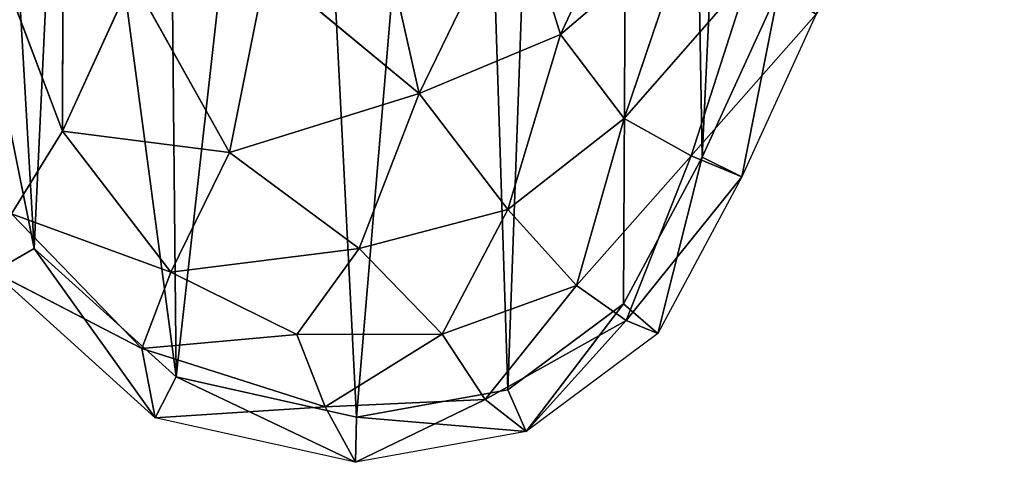
# Model space of a CAD drawing. Extents: x 0 to 1152, y 0 to 1277.
# Drawn here: x 130 to 352, y 0 to 100 of the extents above; entities that cross this region are included whole.
import ezdxf

# ---------------------------------------------------------------- set-up
doc = ezdxf.new("R2010")
doc.units = 0
doc.header["$LTSCALE"] = 25.4
doc.layers.get('0').update_dxf_attribs({"color": 13, "linetype": 'CONTINUOUS'})

msp = doc.modelspace()

# ---------------------------------------------------------------- linework, layer by layer
at = {"color": 0}
for p, q in [((251.5, 96.46, 101.06), (274.17, 145.05, 108.95)), ((251.5, 96.46, 101.06), (274.17, 145.05, 108.95)), ((139.29, 138.62, 72.23), (139.16, 74.65, 72.3)), ((139.29, 138.62, 72.23), (139.16, 74.65, 72.3)), ((207.66, 136.07, 128.01), (219.65, 83.17, 118.18)), ((207.66, 136.07, 128.01), (219.65, 83.17, 118.18)), ((219.65, 83.17, 118.18), (241.57, 128.38, 122.45)), ((219.65, 83.17, 118.18), (241.57, 128.38, 122.45)), ((241.57, 128.38, 122.45), (251.5, 96.46, 101.06)), ((241.57, 128.38, 122.45), (251.5, 96.46, 101.06)), ((280.67, 121.29, 80.2), (251.5, 96.46, 101.06)), ((280.67, 121.29, 80.2), (251.5, 96.46, 101.06)), ((280.67, 121.29, 80.2), (265.82, 77.53, 72.37)), ((280.67, 121.29, 80.2), (265.82, 77.53, 72.37)), ((139.16, 74.65, 72.3), (122.51, 118.67, 37.5)), ((139.16, 74.65, 72.3), (122.51, 118.67, 37.5)), ((176.86, 69.86, 100.51), (185.21, 111.65, 120.52)), ((176.86, 69.86, 100.51), (185.21, 111.65, 120.52)), ((219.65, 83.17, 118.18), (185.21, 111.65, 120.52)), ((219.65, 83.17, 118.18), (185.21, 111.65, 120.52)), ((154.91, 109.05, 100.16), (139.16, 74.65, 72.3)), ((154.91, 109.05, 100.16), (139.16, 74.65, 72.3)), ((154.91, 109.05, 100.16), (176.86, 69.86, 100.51)), ((154.91, 109.05, 100.16), (176.86, 69.86, 100.51)), ((294.08, 109.75, 45.9), (265.82, 77.53, 72.37)), ((294.08, 109.75, 45.9), (265.82, 77.53, 72.37)), ((281, 69.1, 37.5), (294.08, 109.75, 45.9)), ((281, 69.1, 37.5), (294.08, 109.75, 45.9)), ((132.77, 48.17, 0), (121.28, 105.24, 0)), ((132.77, 48.17, 0), (121.28, 105.24, 0)), ((300.73, 106.59, 0), (283.43, 68.79, 0)), ((300.73, 106.59, 0), (283.43, 68.79, 0)), ((281, 69.1, 37.5), (309.19, 101.05)), ((281, 69.1, 37.5), (309.19, 101.05)), ((309.19, 101.05), (292.39, 64.35)), ((309.19, 101.05), (292.39, 64.35)), ((251.5, 96.46, 101.06), (219.65, 83.17, 118.18)), ((251.5, 96.46, 101.06), (219.65, 83.17, 118.18)), ((251.5, 96.46, 101.06), (239.65, 57.02, 94.95)), ((251.5, 96.46, 101.06), (239.65, 57.02, 94.95)), ((265.82, 77.53, 72.37), (251.5, 96.46, 101.06)), ((265.82, 77.53, 72.37), (251.5, 96.46, 101.06)), ((176.86, 69.86, 100.51), (219.65, 83.17, 118.18)), ((176.86, 69.86, 100.51), (219.65, 83.17, 118.18)), ((219.65, 83.17, 118.18), (206.1, 48.17, 94.95)), ((219.65, 83.17, 118.18), (206.1, 48.17, 94.95)), ((219.65, 83.17, 118.18), (239.65, 57.02, 94.95)), ((219.65, 83.17, 118.18), (239.65, 57.02, 94.95)), ((239.65, 57.02, 94.95), (265.82, 77.53, 72.37)), ((239.65, 57.02, 94.95), (265.82, 77.53, 72.37)), ((265.82, 77.53, 72.37), (255.13, 39.84, 65.35)), ((265.82, 77.53, 72.37), (255.13, 39.84, 65.35)), ((265.82, 77.53, 72.37), (281, 69.1, 37.5)), ((265.82, 77.53, 72.37), (281, 69.1, 37.5)), ((139.16, 74.65, 72.3), (127.7, 56.04, 37.5)), ((139.16, 74.65, 72.3), (127.7, 56.04, 37.5)), ((139.16, 74.65, 72.3), (176.86, 69.86, 100.51)), ((163.59, 42.87, 72.37), (139.16, 74.65, 72.3)), ((139.16, 74.65, 72.3), (176.86, 69.86, 100.51)), ((163.59, 42.87, 72.37), (139.16, 74.65, 72.3)), ((176.86, 69.86, 100.51), (163.59, 42.87, 72.37)), ((176.86, 69.86, 100.51), (163.59, 42.87, 72.37)), ((206.1, 48.17, 94.95), (176.86, 69.86, 100.51)), ((206.1, 48.17, 94.95), (176.86, 69.86, 100.51)), ((255.13, 39.84, 65.35), (281, 69.1, 37.5)), ((255.13, 39.84, 65.35), (281, 69.1, 37.5)), ((281, 69.1, 37.5), (266.29, 31.98, 29.17)), ((281, 69.1, 37.5), (266.29, 31.98, 29.17)), ((292.39, 64.35), (281, 69.1, 37.5)), ((292.39, 64.35), (281, 69.1, 37.5)), ((283.43, 68.79, 0), (265.71, 35.7, 0)), ((283.43, 68.79, 0), (265.71, 35.7, 0)), ((266.29, 31.98, 29.17), (292.39, 64.35)), ((266.29, 31.98, 29.17), (292.39, 64.35)), ((292.39, 64.35), (273.47, 29)), ((292.39, 64.35), (273.47, 29)), ((163.59, 42.87, 72.37), (127.7, 56.04, 37.5)), ((127.7, 56.04, 37.5), (157.07, 25.64, 37.5)), ((127.7, 56.04, 37.5), (157.07, 25.64, 37.5)), ((163.59, 42.87, 72.37), (127.7, 56.04, 37.5)), ((239.65, 57.02, 94.95), (206.1, 48.17, 94.95)), ((239.65, 57.02, 94.95), (206.1, 48.17, 94.95)), ((224.8, 28.91, 72.37), (239.65, 57.02, 94.95)), ((224.8, 28.91, 72.37), (239.65, 57.02, 94.95)), ((239.65, 57.02, 94.95), (255.13, 39.84, 65.35)), ((239.65, 57.02, 94.95), (255.13, 39.84, 65.35)), ((164.83, 19.23, 0), (132.77, 48.17, 0)), ((164.83, 19.23, 0), (132.77, 48.17, 0)), ((163.59, 42.87, 72.37), (206.1, 48.17, 94.95)), ((163.59, 42.87, 72.37), (206.1, 48.17, 94.95)), ((206.1, 48.17, 94.95), (192, 28.79, 67.1)), ((206.1, 48.17, 94.95), (192, 28.79, 67.1)), ((206.1, 48.17, 94.95), (224.8, 28.91, 72.37)), ((206.1, 48.17, 94.95), (224.8, 28.91, 72.37)), ((160.08, 10.05), (123.62, 42.96)), ((123.62, 42.96), (157.07, 25.64, 37.5)), ((160.08, 10.05), (123.62, 42.96)), ((123.62, 42.96), (157.07, 25.64, 37.5)), ((157.07, 25.64, 37.5), (163.59, 42.87, 72.37)), ((157.07, 25.64, 37.5), (163.59, 42.87, 72.37)), ((192, 28.79, 67.1), (163.59, 42.87, 72.37)), ((192, 28.79, 67.1), (163.59, 42.87, 72.37)), ((224.8, 28.91, 72.37), (255.13, 39.84, 65.35)), ((224.8, 28.91, 72.37), (255.13, 39.84, 65.35)), ((234.52, 14.19, 37.5), (255.13, 39.84, 65.35)), ((234.52, 14.19, 37.5), (255.13, 39.84, 65.35)), ((255.13, 39.84, 65.35), (266.29, 31.98, 29.17)), ((255.13, 39.84, 65.35), (266.29, 31.98, 29.17)), ((265.71, 35.7, 0), (239.65, 16.36, 0)), ((265.71, 35.7, 0), (239.65, 16.36, 0)), ((266.29, 31.98, 29.17), (234.52, 14.19, 37.5)), ((266.29, 31.98, 29.17), (234.52, 14.19, 37.5)), ((243.73, 6.93), (266.29, 31.98, 29.17)), ((243.73, 6.93), (266.29, 31.98, 29.17)), ((266.29, 31.98, 29.17), (273.47, 29)), ((266.29, 31.98, 29.17), (273.47, 29)), ((192, 28.79, 67.1), (224.8, 28.91, 72.37)), ((192, 28.79, 67.1), (224.8, 28.91, 72.37)), ((224.8, 28.91, 72.37), (198.42, 12.53, 37.5)), ((224.8, 28.91, 72.37), (198.42, 12.53, 37.5)), ((234.52, 14.19, 37.5), (224.8, 28.91, 72.37)), ((234.52, 14.19, 37.5), (224.8, 28.91, 72.37)), ((273.47, 29), (243.73, 6.93)), ((273.47, 29), (243.73, 6.93)), ((157.07, 25.64, 37.5), (192, 28.79, 67.1)), ((157.07, 25.64, 37.5), (192, 28.79, 67.1)), ((198.42, 12.53, 37.5), (192, 28.79, 67.1)), ((198.42, 12.53, 37.5), (192, 28.79, 67.1)), ((157.07, 25.64, 37.5), (160.08, 10.05)), ((198.42, 12.53, 37.5), (157.07, 25.64, 37.5)), ((157.07, 25.64, 37.5), (160.08, 10.05)), ((198.42, 12.53, 37.5), (157.07, 25.64, 37.5)), ((205.45, 10.2, 0), (164.83, 19.23, 0)), ((205.45, 10.2, 0), (164.83, 19.23, 0)), ((239.65, 16.36, 0), (205.45, 10.2, 0)), ((239.65, 16.36, 0), (205.45, 10.2, 0)), ((198.42, 12.53, 37.5), (234.52, 14.19, 37.5)), ((198.42, 12.53, 37.5), (234.52, 14.19, 37.5)), ((205.24, 0), (234.52, 14.19, 37.5)), ((205.24, 0), (234.52, 14.19, 37.5)), ((234.52, 14.19, 37.5), (243.73, 6.93)), ((234.52, 14.19, 37.5), (243.73, 6.93)), ((160.08, 10.05), (198.42, 12.53, 37.5)), ((160.08, 10.05), (198.42, 12.53, 37.5)), ((205.24, 0), (198.42, 12.53, 37.5)), ((205.24, 0), (198.42, 12.53, 37.5)), ((205.24, 0), (160.08, 10.05)), ((205.24, 0), (160.08, 10.05)), ((243.73, 6.93), (205.24, 0)), ((243.73, 6.93), (205.24, 0))]:
    msp.add_line(p, q, dxfattribs=at)

# ---------------------------------------------------------------- meshes
at = {"color": 28}
mesh = msp.add_polyface(dxfattribs=at)
corners = [(379.1, 1081.05, 0), (377.32, 930.7, 0), (373.92, 1011.15, 0), (778.25, 1011.15, 0), (774.85, 930.7, 0), (773.07, 1081.05, 0), (125.91, 166.75, 0), (132.77, 48.17, 0), (121.28, 105.24, 0), (140.16, 204.81, 0), (164.83, 19.23, 0), (162.7, 233.65, 0), (192.48, 266.13, 0), (205.45, 10.2, 0), (230.3, 304.84, 0), (239.65, 16.36, 0), (192.49, 588.49, 0), (192.76, 487.9, 0), (190.49, 541.07, 0), (200.56, 625.43, 0), (197.36, 434.75, 0), (204.16, 387.79, 0), (214.95, 666.82, 0), (213.05, 352.55, 0), (221.16, 328.75, 0), (17.07, 727.85, 0), (25.61, 622.82, 0), (10.19, 672.73, 0), (40.72, 779.27, 0), (54.12, 590.21, 0), (74.56, 817.02, 0), (87.03, 584.14, 0), (122.35, 841.6, 0), (121.83, 598.56, 0), (152.8, 630.58, 0), (189.36, 853.1, 0), (177.06, 662.7, 0), (195, 675.53, 0), (269.75, 857.94, 0), (225.47, 316.84, 0), (265.71, 35.7, 0), (283.43, 68.79, 0), (322.36, 893.53, 0), (300.73, 106.59, 0), (325.74, 134.5, 0), (358.75, 160.26, 0), (413.68, 134.58, 0), (400.62, 1143.07, 0), (434.66, 1195.16, 0), (464.28, 101.73, 0), (477.22, 1234.38, 0), (484.52, 72.71, 0), (525.26, 1258.86, 0), (507.95, 47.24, 0), (541.54, 23.74, 0), (576.09, 1266.96, 0), (558.8, 13.73, 0), (593.38, 13.73, 0), (626.91, 1258.86, 0), (610.63, 23.74, 0), (644.22, 47.24, 0), (674.95, 1234.38, 0), (667.65, 72.71, 0), (687.9, 101.73, 0), (717.51, 1195.16, 0), (738.49, 134.58, 0), (751.56, 1143.07, 0), (793.42, 160.26, 0), (829.82, 893.53, 0), (826.44, 134.5, 0), (851.44, 106.59, 0), (882.43, 857.94, 0), (868.75, 68.79, 0), (886.46, 35.7, 0), (937.44, 666.91, 0), (962.82, 853.1, 0), (921.88, 304.84, 0), (912.52, 16.36, 0), (926.7, 316.84, 0), (931.01, 328.75, 0), (958.46, 676.09, 0), (975.66, 657.65, 0), (1029.83, 841.6, 0), (997.65, 614.95, 0), (1026.44, 577.35, 0), (1060.44, 569.75, 0), (1077.62, 817.02, 0), (1096.4, 585.57, 0), (1111.46, 779.27, 0), (1126.51, 622.63, 0), (1135.1, 727.85, 0), (1141.98, 672.73, 0), (939.12, 352.55, 0), (950.63, 625.63, 0), (948.01, 387.77, 0), (954.79, 434.68, 0), (958.27, 588.51, 0), (959.14, 487.74, 0), (960.72, 540.91, 0), (946.72, 10.2, 0), (959.69, 266.13, 0), (987.35, 19.23, 0), (989.47, 233.65, 0), (1019.41, 48.17, 0), (1012.02, 204.81, 0), (1026.27, 166.75, 0), (1030.9, 105.24, 0)]
mesh.append_faces([[corners[k] for k in face] for face in [(0, 1, 2), (6, 7, 8), (16, 17, 18), (25, 26, 27), (89, 90, 91), (97, 96, 98), (103, 105, 106)]], dxfattribs={"vtx0": -1, "color": 28})
mesh.append_faces([[corners[k] for k in face] for face in [(7, 9, 10), (10, 12, 13), (13, 14, 15), (17, 19, 20), (20, 19, 21), (21, 22, 23), (23, 22, 24), (26, 28, 29), (29, 30, 31), (31, 32, 33), (33, 32, 34), (34, 35, 36), (36, 35, 37), (37, 38, 22), (24, 38, 39), (39, 38, 14), (15, 38, 40), (40, 38, 41), (41, 42, 43), (43, 42, 44), (44, 1, 45), (45, 1, 46), (46, 48, 49), (49, 50, 51), (51, 52, 53), (53, 52, 54), (54, 55, 56), (56, 55, 57), (57, 58, 59), (59, 58, 60), (60, 61, 62), (62, 61, 63), (63, 64, 65), (65, 66, 67), (67, 68, 69), (69, 68, 70), (70, 71, 72), (72, 71, 73), (73, 76, 77), (76, 74, 78), (78, 74, 79), (74, 75, 80), (80, 75, 81), (81, 82, 83), (83, 82, 84), (84, 82, 85), (85, 86, 87), (87, 88, 89), (92, 93, 94), (94, 93, 95), (95, 96, 97), (99, 100, 101), (101, 102, 103)]], dxfattribs={"vtx0": -1, "vtx1": -1, "color": 28})
mesh.append_faces([[corners[k] for k in face] for face in [(22, 38, 24), (14, 38, 15), (46, 1, 0), (67, 66, 4), (73, 71, 74), (73, 74, 76)]], dxfattribs={"vtx0": -1, "vtx1": -1, "vtx2": -1, "color": 28})
mesh.append_faces([[corners[k] for k in face] for face in [(7, 6, 9), (10, 9, 11), (10, 11, 12), (13, 12, 14), (17, 16, 19), (21, 19, 22), (26, 25, 28), (29, 28, 30), (31, 30, 32), (34, 32, 35), (37, 35, 38), (41, 38, 42), (44, 42, 1), (46, 0, 47), (46, 47, 48), (49, 48, 50), (51, 50, 52), (54, 52, 55), (57, 55, 58), (60, 58, 61), (63, 61, 64), (65, 64, 66), (4, 66, 5), (67, 4, 68), (70, 68, 71), (74, 71, 75), (81, 75, 82), (85, 82, 86), (87, 86, 88), (89, 88, 90), (74, 92, 79), (92, 74, 93), (95, 93, 96), (76, 99, 77), (99, 76, 100), (101, 100, 102), (103, 102, 104), (103, 104, 105)]], dxfattribs={"vtx0": -1, "vtx2": -1, "color": 28})
mesh.append_faces([[corners[k] for k in face] for face in [(3, 4, 5)]], dxfattribs={"vtx1": -1, "color": 28})
at = {"color": 109}
mesh = msp.add_polyface(dxfattribs=at)
corners = [(116.04, 168.92), (125.91, 166.75, 0), (121.28, 105.24, 0), (131.33, 209.75), (140.16, 204.81, 0), (155.06, 240.12, 0), (162.7, 233.65, 0), (185.22, 273.01, 0), (192.48, 266.13, 0), (218.58, 307.16, 0), (230.3, 304.84, 0), (123.62, 42.96), (111.2, 104.62), (132.77, 48.17, 0), (160.08, 10.05), (164.83, 19.23, 0), (205.24, 0), (205.45, 10.2, 0), (243.73, 6.93), (239.65, 16.36, 0), (265.71, 35.7, 0), (273.47, 29), (283.43, 68.79, 0), (292.39, 64.35), (300.73, 106.59, 0), (309.19, 101.05), (325.74, 134.5, 0), (332.59, 127.16), (358.75, 160.26, 0), (359.28, 147.99)]
mesh.append_faces([[corners[k] for k in face] for face in [(8, 9, 10), (0, 11, 12), (27, 28, 29)]], dxfattribs={"vtx0": -1, "color": 109})
mesh.append_faces([[corners[k] for k in face] for face in [(1, 3, 4), (4, 5, 6), (6, 7, 8), (11, 13, 14), (14, 15, 16), (16, 17, 18), (18, 20, 21), (21, 22, 23), (23, 24, 25), (25, 26, 27)]], dxfattribs={"vtx0": -1, "vtx1": -1, "color": 109})
mesh.append_faces([[corners[k] for k in face] for face in [(11, 0, 2)]], dxfattribs={"vtx0": -1, "vtx1": -1, "vtx2": -1, "color": 109})
mesh.append_faces([[corners[k] for k in face] for face in [(0, 1, 2), (1, 0, 3), (4, 3, 5), (6, 5, 7), (8, 7, 9), (11, 2, 13), (14, 13, 15), (16, 15, 17), (18, 17, 19), (18, 19, 20), (21, 20, 22), (23, 22, 24), (25, 24, 26), (27, 26, 28)]], dxfattribs={"vtx0": -1, "vtx2": -1, "color": 109})
mesh = msp.add_polyface(dxfattribs=at)
corners = [(274.17, 145.05, 108.95), (251.5, 96.46, 101.06), (241.57, 128.38, 122.45)]
mesh.append_faces([[corners[k] for k in face] for face in [(0, 1, 2)]], dxfattribs={"color": 109})
mesh = msp.add_polyface(dxfattribs=at)
corners = [(274.17, 145.05, 108.95), (280.67, 121.29, 80.2), (251.5, 96.46, 101.06)]
mesh.append_faces([[corners[k] for k in face] for face in [(0, 1, 2)]], dxfattribs={"color": 109})
mesh = msp.add_polyface(dxfattribs=at)
corners = [(139.29, 138.62, 72.23), (139.16, 74.65, 72.3), (122.51, 118.67, 37.5)]
mesh.append_faces([[corners[k] for k in face] for face in [(0, 1, 2)]], dxfattribs={"color": 109})
mesh = msp.add_polyface(dxfattribs=at)
corners = [(139.29, 138.62, 72.23), (154.91, 109.05, 100.16), (139.16, 74.65, 72.3)]
mesh.append_faces([[corners[k] for k in face] for face in [(0, 1, 2)]], dxfattribs={"color": 109})
mesh = msp.add_polyface(dxfattribs=at)
corners = [(219.65, 83.17, 118.18), (185.21, 111.65, 120.52), (207.66, 136.07, 128.01)]
mesh.append_faces([[corners[k] for k in face] for face in [(0, 1, 2)]], dxfattribs={"color": 109})
mesh = msp.add_polyface(dxfattribs=at)
corners = [(241.57, 128.38, 122.45), (219.65, 83.17, 118.18), (207.66, 136.07, 128.01)]
mesh.append_faces([[corners[k] for k in face] for face in [(0, 1, 2)]], dxfattribs={"color": 109})
mesh = msp.add_polyface(dxfattribs=at)
corners = [(251.5, 96.46, 101.06), (219.65, 83.17, 118.18), (241.57, 128.38, 122.45)]
mesh.append_faces([[corners[k] for k in face] for face in [(0, 1, 2)]], dxfattribs={"color": 109})
mesh = msp.add_polyface(dxfattribs=at)
corners = [(280.67, 121.29, 80.2), (265.82, 77.53, 72.37), (251.5, 96.46, 101.06)]
mesh.append_faces([[corners[k] for k in face] for face in [(0, 1, 2)]], dxfattribs={"color": 109})
mesh = msp.add_polyface(dxfattribs=at)
corners = [(280.67, 121.29, 80.2), (294.08, 109.75, 45.9), (265.82, 77.53, 72.37)]
mesh.append_faces([[corners[k] for k in face] for face in [(0, 1, 2)]], dxfattribs={"color": 109})
mesh = msp.add_polyface(dxfattribs=at)
corners = [(122.51, 118.67, 37.5), (139.16, 74.65, 72.3), (127.7, 56.04, 37.5)]
mesh.append_faces([[corners[k] for k in face] for face in [(0, 1, 2)]], dxfattribs={"color": 109})
mesh = msp.add_polyface(dxfattribs=at)
corners = [(185.21, 111.65, 120.52), (176.86, 69.86, 100.51), (154.91, 109.05, 100.16)]
mesh.append_faces([[corners[k] for k in face] for face in [(0, 1, 2)]], dxfattribs={"color": 109})
mesh = msp.add_polyface(dxfattribs=at)
corners = [(219.65, 83.17, 118.18), (176.86, 69.86, 100.51), (185.21, 111.65, 120.52)]
mesh.append_faces([[corners[k] for k in face] for face in [(0, 1, 2)]], dxfattribs={"color": 109})
mesh = msp.add_polyface(dxfattribs=at)
corners = [(176.86, 69.86, 100.51), (139.16, 74.65, 72.3), (154.91, 109.05, 100.16)]
mesh.append_faces([[corners[k] for k in face] for face in [(0, 1, 2)]], dxfattribs={"color": 109})
mesh = msp.add_polyface(dxfattribs=at)
corners = [(294.08, 109.75, 45.9), (281, 69.1, 37.5), (265.82, 77.53, 72.37)]
mesh.append_faces([[corners[k] for k in face] for face in [(0, 1, 2)]], dxfattribs={"color": 109})
mesh = msp.add_polyface(dxfattribs=at)
corners = [(294.08, 109.75, 45.9), (309.19, 101.05), (281, 69.1, 37.5)]
mesh.append_faces([[corners[k] for k in face] for face in [(0, 1, 2)]], dxfattribs={"color": 109})
mesh = msp.add_polyface(dxfattribs=at)
corners = [(309.19, 101.05), (292.39, 64.35), (281, 69.1, 37.5)]
mesh.append_faces([[corners[k] for k in face] for face in [(0, 1, 2)]], dxfattribs={"color": 109})
mesh = msp.add_polyface(dxfattribs=at)
corners = [(251.5, 96.46, 101.06), (239.65, 57.02, 94.95), (219.65, 83.17, 118.18)]
mesh.append_faces([[corners[k] for k in face] for face in [(0, 1, 2)]], dxfattribs={"color": 109})
mesh = msp.add_polyface(dxfattribs=at)
corners = [(251.5, 96.46, 101.06), (265.82, 77.53, 72.37), (239.65, 57.02, 94.95)]
mesh.append_faces([[corners[k] for k in face] for face in [(0, 1, 2)]], dxfattribs={"color": 109})
mesh = msp.add_polyface(dxfattribs=at)
corners = [(219.65, 83.17, 118.18), (206.1, 48.17, 94.95), (176.86, 69.86, 100.51)]
mesh.append_faces([[corners[k] for k in face] for face in [(0, 1, 2)]], dxfattribs={"color": 109})
mesh = msp.add_polyface(dxfattribs=at)
corners = [(239.65, 57.02, 94.95), (206.1, 48.17, 94.95), (219.65, 83.17, 118.18)]
mesh.append_faces([[corners[k] for k in face] for face in [(0, 1, 2)]], dxfattribs={"color": 109})
mesh = msp.add_polyface(dxfattribs=at)
corners = [(265.82, 77.53, 72.37), (255.13, 39.84, 65.35), (239.65, 57.02, 94.95)]
mesh.append_faces([[corners[k] for k in face] for face in [(0, 1, 2)]], dxfattribs={"color": 109})
mesh = msp.add_polyface(dxfattribs=at)
corners = [(265.82, 77.53, 72.37), (281, 69.1, 37.5), (255.13, 39.84, 65.35)]
mesh.append_faces([[corners[k] for k in face] for face in [(0, 1, 2)]], dxfattribs={"color": 109})
mesh = msp.add_polyface(dxfattribs=at)
corners = [(139.16, 74.65, 72.3), (163.59, 42.87, 72.37), (127.7, 56.04, 37.5)]
mesh.append_faces([[corners[k] for k in face] for face in [(0, 1, 2)]], dxfattribs={"color": 109})
mesh = msp.add_polyface(dxfattribs=at)
corners = [(176.86, 69.86, 100.51), (163.59, 42.87, 72.37), (139.16, 74.65, 72.3)]
mesh.append_faces([[corners[k] for k in face] for face in [(0, 1, 2)]], dxfattribs={"color": 109})
mesh = msp.add_polyface(dxfattribs=at)
corners = [(206.1, 48.17, 94.95), (163.59, 42.87, 72.37), (176.86, 69.86, 100.51)]
mesh.append_faces([[corners[k] for k in face] for face in [(0, 1, 2)]], dxfattribs={"color": 109})
mesh = msp.add_polyface(dxfattribs=at)
corners = [(281, 69.1, 37.5), (266.29, 31.98, 29.17), (255.13, 39.84, 65.35)]
mesh.append_faces([[corners[k] for k in face] for face in [(0, 1, 2)]], dxfattribs={"color": 109})
mesh = msp.add_polyface(dxfattribs=at)
corners = [(281, 69.1, 37.5), (292.39, 64.35), (266.29, 31.98, 29.17)]
mesh.append_faces([[corners[k] for k in face] for face in [(0, 1, 2)]], dxfattribs={"color": 109})
mesh = msp.add_polyface(dxfattribs=at)
corners = [(292.39, 64.35), (273.47, 29), (266.29, 31.98, 29.17)]
mesh.append_faces([[corners[k] for k in face] for face in [(0, 1, 2)]], dxfattribs={"color": 109})
mesh = msp.add_polyface(dxfattribs=at)
corners = [(127.7, 56.04, 37.5), (157.07, 25.64, 37.5), (123.62, 42.96)]
mesh.append_faces([[corners[k] for k in face] for face in [(0, 1, 2)]], dxfattribs={"color": 109})
mesh = msp.add_polyface(dxfattribs=at)
corners = [(127.7, 56.04, 37.5), (163.59, 42.87, 72.37), (157.07, 25.64, 37.5)]
mesh.append_faces([[corners[k] for k in face] for face in [(0, 1, 2)]], dxfattribs={"color": 109})
mesh = msp.add_polyface(dxfattribs=at)
corners = [(239.65, 57.02, 94.95), (224.8, 28.91, 72.37), (206.1, 48.17, 94.95)]
mesh.append_faces([[corners[k] for k in face] for face in [(0, 1, 2)]], dxfattribs={"color": 109})
mesh = msp.add_polyface(dxfattribs=at)
corners = [(239.65, 57.02, 94.95), (255.13, 39.84, 65.35), (224.8, 28.91, 72.37)]
mesh.append_faces([[corners[k] for k in face] for face in [(0, 1, 2)]], dxfattribs={"color": 109})
mesh = msp.add_polyface(dxfattribs=at)
corners = [(206.1, 48.17, 94.95), (192, 28.79, 67.1), (163.59, 42.87, 72.37)]
mesh.append_faces([[corners[k] for k in face] for face in [(0, 1, 2)]], dxfattribs={"color": 109})
mesh = msp.add_polyface(dxfattribs=at)
corners = [(206.1, 48.17, 94.95), (224.8, 28.91, 72.37), (192, 28.79, 67.1)]
mesh.append_faces([[corners[k] for k in face] for face in [(0, 1, 2)]], dxfattribs={"color": 109})
mesh = msp.add_polyface(dxfattribs=at)
corners = [(157.07, 25.64, 37.5), (160.08, 10.05), (123.62, 42.96)]
mesh.append_faces([[corners[k] for k in face] for face in [(0, 1, 2)]], dxfattribs={"color": 109})
mesh = msp.add_polyface(dxfattribs=at)
corners = [(163.59, 42.87, 72.37), (192, 28.79, 67.1), (157.07, 25.64, 37.5)]
mesh.append_faces([[corners[k] for k in face] for face in [(0, 1, 2)]], dxfattribs={"color": 109})
mesh = msp.add_polyface(dxfattribs=at)
corners = [(224.8, 28.91, 72.37), (255.13, 39.84, 65.35), (234.52, 14.19, 37.5)]
mesh.append_faces([[corners[k] for k in face] for face in [(0, 1, 2)]], dxfattribs={"color": 109})
mesh = msp.add_polyface(dxfattribs=at)
corners = [(255.13, 39.84, 65.35), (266.29, 31.98, 29.17), (234.52, 14.19, 37.5)]
mesh.append_faces([[corners[k] for k in face] for face in [(0, 1, 2)]], dxfattribs={"color": 109})
mesh = msp.add_polyface(dxfattribs=at)
corners = [(234.52, 14.19, 37.5), (266.29, 31.98, 29.17), (243.73, 6.93)]
mesh.append_faces([[corners[k] for k in face] for face in [(0, 1, 2)]], dxfattribs={"color": 109})
mesh = msp.add_polyface(dxfattribs=at)
corners = [(266.29, 31.98, 29.17), (273.47, 29), (243.73, 6.93)]
mesh.append_faces([[corners[k] for k in face] for face in [(0, 1, 2)]], dxfattribs={"color": 109})
mesh = msp.add_polyface(dxfattribs=at)
corners = [(224.8, 28.91, 72.37), (198.42, 12.53, 37.5), (192, 28.79, 67.1)]
mesh.append_faces([[corners[k] for k in face] for face in [(0, 1, 2)]], dxfattribs={"color": 109})
mesh = msp.add_polyface(dxfattribs=at)
corners = [(224.8, 28.91, 72.37), (234.52, 14.19, 37.5), (198.42, 12.53, 37.5)]
mesh.append_faces([[corners[k] for k in face] for face in [(0, 1, 2)]], dxfattribs={"color": 109})
mesh = msp.add_polyface(dxfattribs=at)
corners = [(192, 28.79, 67.1), (198.42, 12.53, 37.5), (157.07, 25.64, 37.5)]
mesh.append_faces([[corners[k] for k in face] for face in [(0, 1, 2)]], dxfattribs={"color": 109})
mesh = msp.add_polyface(dxfattribs=at)
corners = [(157.07, 25.64, 37.5), (198.42, 12.53, 37.5), (160.08, 10.05)]
mesh.append_faces([[corners[k] for k in face] for face in [(0, 1, 2)]], dxfattribs={"color": 109})
mesh = msp.add_polyface(dxfattribs=at)
corners = [(234.52, 14.19, 37.5), (205.24, 0), (198.42, 12.53, 37.5)]
mesh.append_faces([[corners[k] for k in face] for face in [(0, 1, 2)]], dxfattribs={"color": 109})
mesh = msp.add_polyface(dxfattribs=at)
corners = [(234.52, 14.19, 37.5), (243.73, 6.93), (205.24, 0)]
mesh.append_faces([[corners[k] for k in face] for face in [(0, 1, 2)]], dxfattribs={"color": 109})
mesh = msp.add_polyface(dxfattribs=at)
corners = [(198.42, 12.53, 37.5), (205.24, 0), (160.08, 10.05)]
mesh.append_faces([[corners[k] for k in face] for face in [(0, 1, 2)]], dxfattribs={"color": 109})

doc.saveas('drawing.dxf')
